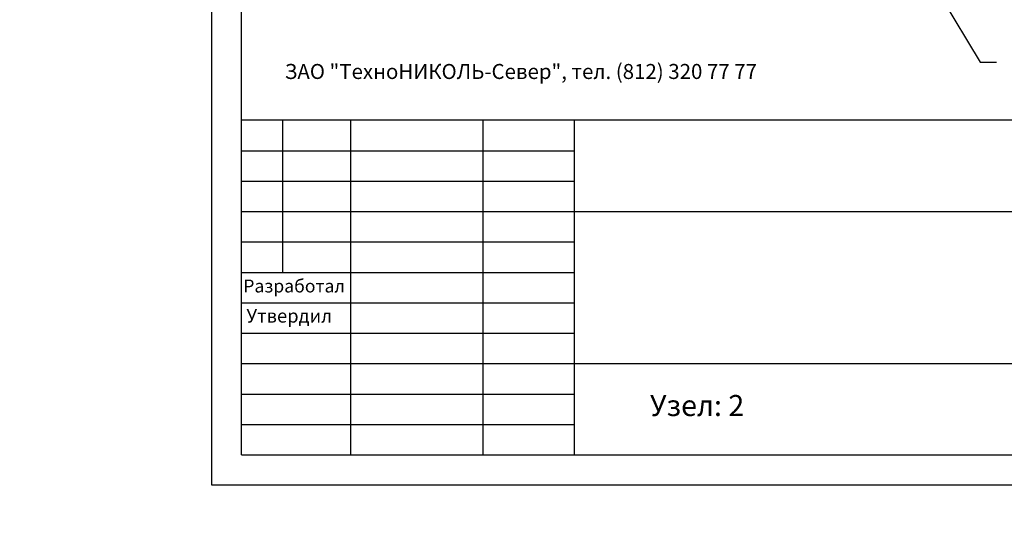
# Model space of a CAD drawing. Units: millimetres. Extents: x -2192 to 78809, y -23642 to 33710.
# Drawn here: x 21661 to 21825, y 6621 to 6706 of the extents above; entities that cross this region are included whole.
import ezdxf

# ---------------------------------------------------------------- set-up
doc = ezdxf.new("R2010")
doc.units = ezdxf.units.MM
doc.layers.add('9', color=6, linetype='Continuous', plot=False)
doc.styles.add('Serg_user', font='ARIAL.TTF', dxfattribs={"height": 2.5})
doc.dimstyles.new('ISO-25', dxfattribs={"dimtxt": 2.5, "dimasz": 2.5, "dimexe": 1.25, "dimexo": 0.625, "dimtad": 1, "dimtxsty": 'Serg_user', "dimcen": 2.5, "dimadec": 0, "dimazin": 0, "dimtfac": 1, "dimtmove": 0, "dimatfit": 3, "dimfxl": 0, "dimarcsym": 0})

msp = doc.modelspace()

# ---------------------------------------------------------------- linework, layer by layer
at = {"color": 7}
for p, q in [((21698.02371, 6633.06687), (21698.02371, 6918.33815)), ((21780.29445, 6766.49958), (21821.08066, 6698.42281)), ((21821.08066, 6698.42281), (21823.83981, 6698.42281)), ((21884.09613, 6688.7539), (21698.02371, 6688.7539)), ((21704.8487, 6688.7539), (21704.8487, 6663.44304)), ((21716.20701, 6688.7539), (21716.20701, 6633.07)), ((21738.25904, 6688.7539), (21738.25904, 6633.07)), ((21753.44556, 6688.7539), (21753.44556, 6633.07)), ((21698.02371, 6683.69173), (21753.44556, 6683.69173)), ((21698.02371, 6678.62956), (21753.44556, 6678.62956)), ((21698.02371, 6673.56738), (21884.09613, 6673.56738)), ((21698.02371, 6668.50521), (21753.44556, 6668.50521)), ((21698.02371, 6663.44304), (21753.44556, 6663.44304)), ((21698.02371, 6658.38086), (21753.44556, 6658.38086)), ((21698.02371, 6653.31869), (21753.44556, 6653.31869)), ((21698.02371, 6648.25652), (21884.09613, 6648.25652)), ((21698.02371, 6643.19434), (21753.44556, 6643.19434)), ((21698.02371, 6638.13217), (21753.44556, 6638.13217)), ((21698.02371, 6633.06687), (21884.09613, 6633.06687))]:
    msp.add_line(p, q, dxfattribs=at)
at = {"layer": '9'}
msp.add_lwpolyline([(21693.02371, 6628.06687), (22134.09613, 6628.06687), (22134.09613, 6923.33815), (21693.02371, 6923.33815)], close=True, dxfattribs=at)

# ---------------------------------------------------------------- texts
at = {"color": 7, "lineweight": 5, "attachment_point": 1, "style": 'Serg_user'}
for s, insert, char_height, width in [('{\\fArial|b0|i0|c204|p34;ЗАО }"{\\fArial|b0|i0|c204|p34;ТехноНИКОЛЬ-Север}"{\\fArial|b0|i0|c204|p34;, тел. (812) 320 77 77}', (21705.22239, 6698.13636), 2.5, 238.1777414), ('{\\fArial|b0|i0|c204|p34;Узел}: 2', (21766.09472, 6643.03264), 3.5, 47.8)]:
    msp.add_mtext(s, dxfattribs=dict(at, insert=insert, char_height=char_height, width=width))
at = {"color": 7, "attachment_point": 1, "style": 'Serg_user'}
for s, insert, char_height, width in [('{\\fArial|b1|i0|c204|p34;Разработал}', (21698.32144, 6662.25296), 2.15, 17.717), ('{\\fArial|b1|i0|c204|p34;Утвердил}', (21698.85646, 6657.33273), 2.25, 17.2115)]:
    msp.add_mtext(s, dxfattribs=dict(at, insert=insert, char_height=char_height, width=width))

# ---------------------------------------------------------------- leaders
for points in [[(22721.08818, 6796.3928), (22699.12912, 6814.08414), (-697.00949, 399.66192), (-699.50949, 399.66192)], [(22497.07572, 6780.27814), (-868.90424, 333.91237), (-871.40424, 333.91237)]]:
    msp.add_leader(points, dimstyle='ISO-25', override={"dimgap": 0.625, "dimtad": 0})

doc.saveas('drawing.dxf')
